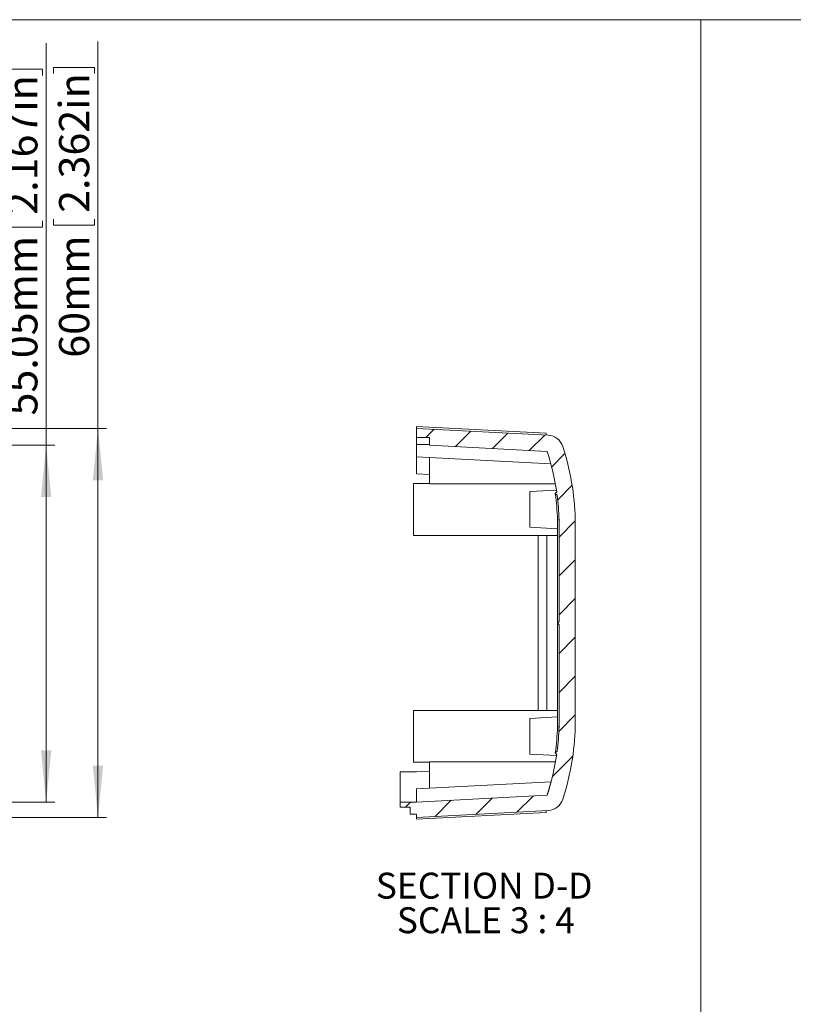
# Model space of a CAD drawing. Units: millimetres. Extents: x 4 to 936, y 3 to 486.
# Drawn here: x 347 to 437, y 163 to 276 of the extents above; entities that cross this region are included whole.
import ezdxf

# ---------------------------------------------------------------- set-up
doc = ezdxf.new("R2010")
doc.units = ezdxf.units.MM
doc.styles.add('SLDTEXTSTYLE0', font='TXT', dxfattribs={"width": 0.75})
doc.styles.add('SLDTEXTSTYLE3', font='TXT', dxfattribs={"width": 0.681818})
doc.dimstyles.new('SLDDIMSTYLE0', dxfattribs={"dimtxt": 3.5, "dimasz": 6, "dimexe": 0, "dimexo": 0.0625, "dimgap": 0.875, "dimtad": 2, "dimlfac": 1.333333, "dimrnd": 1e-09, "dimzin": 12, "dimdsep": 46, "dimtxsty": 'SLDTEXTSTYLE0', "dimsah": 1, "dimcen": 0.09, "dimadec": 0, "dimazin": 0, "dimtfac": 1, "dimtofl": 0, "dimtmove": 0, "dimatfit": 3, "dimfxl": 0, "dimtolj": 1, "dimtzin": 12, "dimarcsym": 0})

# ---------------------------------------------------------------- blocks, each defined once
blk = doc.blocks.new('*D45')
at = {"color": 7, "linetype": 'Continuous', "lineweight": 0}
for p, q in [((356.33, 229.19), (356.33, 273.96)), ((351.19, 270.95), (355.92, 270.95)), ((351.19, 270.95), (351.19, 270.25)), ((355.92, 270.95), (355.92, 270.25)), ((351.19, 252.7), (351.19, 253.41)), ((355.92, 252.7), (355.92, 253.41)), ((351.19, 252.7), (355.92, 252.7)), ((319.14, 229.19), (357.33, 229.19)), ((356.33, 229.19), (356.33, 184.19)), ((319.14, 184.19), (357.33, 184.19))]:
    blk.add_line(p, q, dxfattribs=at)
for points in [[(356.33, 229.19), (355.73, 223.19), (356.93, 223.19)], [(356.33, 184.19), (356.93, 190.19), (355.73, 190.19)]]:
    blk.add_solid(points, dxfattribs=at)
at = {"color": 7, "linetype": 'Continuous', "lineweight": 0, "char_height": 3.5, "attachment_point": 1, "rotation": 90, "style": 'SLDTEXTSTYLE0'}
for s, insert in [('2.362in', (351.82, 254.12)), ('60mm', (351.82, 237.36))]:
    blk.add_mtext(s, dxfattribs=dict(at, insert=insert))
blk = doc.blocks.new('*D46')
at = {"color": 7, "linetype": 'Continuous', "lineweight": 0}
for p, q in [((350.33, 227.24), (350.33, 273.74)), ((345.19, 270.74), (349.92, 270.74)), ((345.19, 270.74), (345.19, 270.03)), ((349.92, 270.74), (349.92, 270.03)), ((345.19, 252.48), (345.19, 253.19)), ((349.92, 252.48), (349.92, 253.19)), ((345.19, 252.48), (349.92, 252.48)), ((312.31, 227.24), (351.33, 227.24)), ((350.33, 227.24), (350.33, 185.95)), ((319.14, 185.95), (351.33, 185.95))]:
    blk.add_line(p, q, dxfattribs=at)
for points in [[(350.33, 227.24), (349.73, 221.24), (350.93, 221.24)], [(350.33, 185.95), (350.93, 191.95), (349.73, 191.95)]]:
    blk.add_solid(points, dxfattribs=at)
at = {"color": 7, "linetype": 'Continuous', "lineweight": 0, "char_height": 3.5, "attachment_point": 1, "rotation": 90, "style": 'SLDTEXTSTYLE0'}
for s, insert in [('2.167in', (345.82, 253.9)), ('55.05mm', (345.82, 230.68))]:
    blk.add_mtext(s, dxfattribs=dict(at, insert=insert))
blk = doc.blocks.new('SW_NOTE_4')
at = {"color": 0, "linetype": 'Continuous', "lineweight": 0, "char_height": 3, "attachment_point": 1}
for s, insert, style in [('SECTION D-D ', (0, 3.87), 'SLDTEXTSTYLE0'), ('SCALE 3 : 4', (2.43, -0.13), 'SLDTEXTSTYLE3')]:
    blk.add_mtext(s, dxfattribs=dict(at, insert=insert, style=style))

msp = doc.modelspace()

# ---------------------------------------------------------------- hatches: boundary and pattern name
at = {"linetype": 'Continuous', "lineweight": 0}
h = msp.add_hatch(dxfattribs=at)
h.set_pattern_fill('ANSI31', style=0)
edge = h.paths.add_edge_path(flags=0)
edge.add_arc((381.5771, 195.5281), 30, 342.057264, 358.403935)
edge.add_line((411.5655, 194.6925), (411.5655, 218.6925))
edge.add_arc((381.5771, 217.8569), 30, 1.596065, 17.942736)
edge.add_arc((408.3343, 226.5213), 1.875, 17.942736, 87)
edge.add_line((408.4324, 228.3937), (393.1905, 229.1925))
edge.add_line((393.1905, 229.1925), (393.1905, 228.1425))
edge.add_line((393.1905, 228.1425), (394.6905, 228.1425))
edge.add_line((394.6905, 228.1425), (394.6905, 227.2389))
edge.add_line((394.6905, 227.2389), (408.321, 226.5245))
edge.add_arc((381.5771, 217.8194), 28.125, 8.223981, 18.030052, ccw=False)
edge.add_line((409.4129, 221.8425), (409.2501, 221.655))
edge.add_line((409.2501, 221.655), (409.4645, 221.4675))
edge.add_arc((381.5771, 217.8194), 28.125, 1.648413, 7.452826, ccw=False)
edge.add_line((409.6905, 218.6285), (409.6905, 206.8425))
edge.add_line((409.6905, 206.8425), (409.503, 206.655))
edge.add_line((409.503, 206.655), (409.6905, 206.4675))
edge.add_line((409.6905, 206.4675), (409.6905, 194.6815))
edge.add_arc((381.5771, 195.4906), 28.125, 352.547174, 358.351587, ccw=False)
edge.add_line((409.4645, 191.8425), (409.2501, 191.655))
edge.add_line((409.2501, 191.655), (409.4129, 191.4675))
edge.add_arc((381.5771, 195.4906), 28.125, 341.888191, 351.776019, ccw=False)
edge.add_line((408.3086, 186.7473), (393.1905, 185.955))
edge.add_line((393.1905, 185.955), (391.3155, 185.955))
edge.add_line((391.3155, 185.955), (391.3155, 185.355))
edge.add_line((391.3155, 185.355), (392.4405, 185.355))
edge.add_line((392.4405, 185.355), (392.4405, 184.5675))
edge.add_line((392.4405, 184.5675), (393.1905, 184.5675))
edge.add_line((393.1905, 184.5675), (393.1905, 184.1925))
edge.add_line((393.1905, 184.1925), (408.4324, 184.9913))
edge.add_arc((408.3343, 186.8637), 1.875, 273, 342.057264)

# ---------------------------------------------------------------- linework, layer by layer
at = {"color": 7, "linetype": 'Continuous', "lineweight": 0}
for p, q in [((426.0829, 276.4678), (4.8134, 276.4678)), ((426.0829, 276.4678), (426.0829, 2.9302)), ((426.0829, 276.4678), (426.0829, 2.9302)), ((847.3524, 276.4678), (426.0829, 276.4678))]:
    msp.add_line(p, q, dxfattribs=at)
at = {"color": 7, "linetype": 'Continuous', "lineweight": 15}
for p, q in [((393.1905, 229.4174), (408.1905, 228.6313)), ((393.1905, 229.4174), (393.1905, 229.1928)), ((393.1905, 229.1928), (393.1905, 228.1428)), ((408.4324, 228.3938), (393.1905, 229.1928)), ((394.6905, 228.1428), (393.1905, 228.1428)), ((393.1905, 227.3174), (393.1905, 228.1428)), ((394.6905, 228.1428), (394.6905, 227.2387)), ((408.1905, 228.4067), (408.1905, 228.6313)), ((393.1905, 225.8926), (393.1905, 227.3174)), ((393.1905, 227.3174), (394.6905, 227.3174)), ((394.6905, 227.2387), (408.321, 226.5249)), ((408.7496, 225.0772), (393.1905, 225.8926)), ((393.1905, 223.9428), (393.1905, 225.8926)), ((394.6905, 222.7834), (394.6905, 225.8139)), ((393.1905, 223.9428), (394.6905, 223.8641)), ((394.6905, 222.8177), (392.853, 222.8177)), ((392.853, 222.8177), (392.853, 216.8174)), ((394.6905, 222.7834), (409.2606, 222.7834)), ((409.3819, 222.0517), (406.3155, 221.8907)), ((406.3155, 221.8907), (406.3155, 217.7444)), ((409.4129, 221.8428), (409.2501, 221.6547)), ((409.2501, 221.6547), (409.4645, 221.4673)), ((411.5655, 218.6928), (411.5655, 194.6924)), ((406.3155, 217.7444), (409.503, 217.577)), ((409.503, 218.6256), (409.6905, 218.6256)), ((409.503, 206.6551), (409.503, 218.6256)), ((409.6905, 218.6284), (409.6905, 206.8425)), ((392.853, 216.8174), (409.503, 216.8174)), ((407.253, 216.8174), (407.253, 196.5678)), ((408.2655, 196.5678), (408.2655, 216.8174)), ((409.6905, 206.8425), (409.503, 206.6551)), ((409.503, 206.6551), (409.6905, 206.4677)), ((409.503, 194.6845), (409.503, 206.6551)), ((409.6905, 206.4677), (409.6905, 194.6817)), ((409.503, 196.5678), (392.853, 196.5678)), ((392.853, 196.5678), (392.853, 190.5675)), ((409.503, 195.8075), (406.3155, 195.6408)), ((406.3155, 195.6408), (406.3155, 191.4945)), ((409.6905, 194.6845), (409.503, 194.6845)), ((406.3155, 191.4945), (409.3932, 191.3328)), ((409.4645, 191.8428), (409.2501, 191.6547)), ((409.2501, 191.6547), (409.4129, 191.4673)), ((392.853, 190.5675), (394.6905, 190.5675)), ((409.2739, 190.6011), (394.6905, 190.6011)), ((394.6905, 190.6011), (394.6905, 187.5713)), ((391.3155, 189.4424), (393.1905, 189.4424)), ((391.3155, 185.9548), (391.3155, 189.4424)), ((394.6905, 189.5211), (393.1905, 189.4424)), ((393.1905, 187.4926), (408.7597, 188.3087)), ((393.1905, 185.9548), (393.1905, 187.4926)), ((391.3155, 185.9548), (391.3155, 185.3547)), ((393.1905, 185.9548), (391.3155, 185.9548)), ((408.3086, 186.7473), (393.1905, 185.9548)), ((391.3155, 185.3547), (392.4405, 185.3547)), ((392.4405, 185.3547), (392.4405, 184.5672)), ((392.4405, 184.5672), (393.1905, 184.5672)), ((393.1905, 184.1924), (408.4324, 184.9914)), ((408.1905, 184.7539), (393.1905, 183.9671)), ((393.1905, 184.5672), (393.1905, 184.1924)), ((408.1905, 184.9785), (408.1905, 184.7539)), ((393.1905, 184.1924), (393.1905, 183.9671))]:
    msp.add_line(p, q, dxfattribs=at)
for centre, radius, start, end in [((408.3343, 226.5213), 1.875, 17.942736, 87), ((381.5771, 217.8569), 30, 1.596065, 17.942736), ((381.5771, 217.8194), 28.125, 8.223981, 18.030052), ((381.5771, 217.8194), 27.9375, 1.653935, 7.891165), ((381.5771, 217.8194), 28.125, 1.648413, 7.452826), ((381.5771, 195.4906), 27.9375, 352.108835, 358.346065), ((381.5771, 195.4906), 28.125, 352.547174, 358.351587), ((381.5771, 195.5281), 30, 342.057264, 358.403935), ((381.5771, 195.4906), 28.125, 341.888191, 351.776019), ((381.5771, 195.5281), 28.125, 341.80639, 345.125755), ((408.3343, 186.8637), 1.875, 273, 342.057264)]:
    msp.add_arc(centre, radius, start, end, dxfattribs=at)

# ---------------------------------------------------------------- block references
at = {"color": 7, "linetype": 'Continuous', "lineweight": 0}
msp.add_blockref('SW_NOTE_4', (388.4835, 173.9225), dxfattribs=at)

# ---------------------------------------------------------------- dimensions: what is measured, and where the dimension line sits
for base, p1, p2, picture, middle in [((350.3323, 185.955), (311.3109, 227.2389), (318.1359, 185.955), '*D46', (350.3323, 251.4175)), ((356.3323, 184.1925), (318.1385, 229.1925), (318.1385, 184.1925), '*D45', (356.3323, 254.8684))]:
    dim = msp.add_linear_dim(base=base, p1=p1, p2=p2, angle=90, dimstyle='SLDDIMSTYLE0', dxfattribs=at)
    dim.commit()
    dim.dimension.update_dxf_attribs({"geometry": picture, "text_midpoint": middle, "dimtype": 160})

doc.saveas('drawing.dxf')
